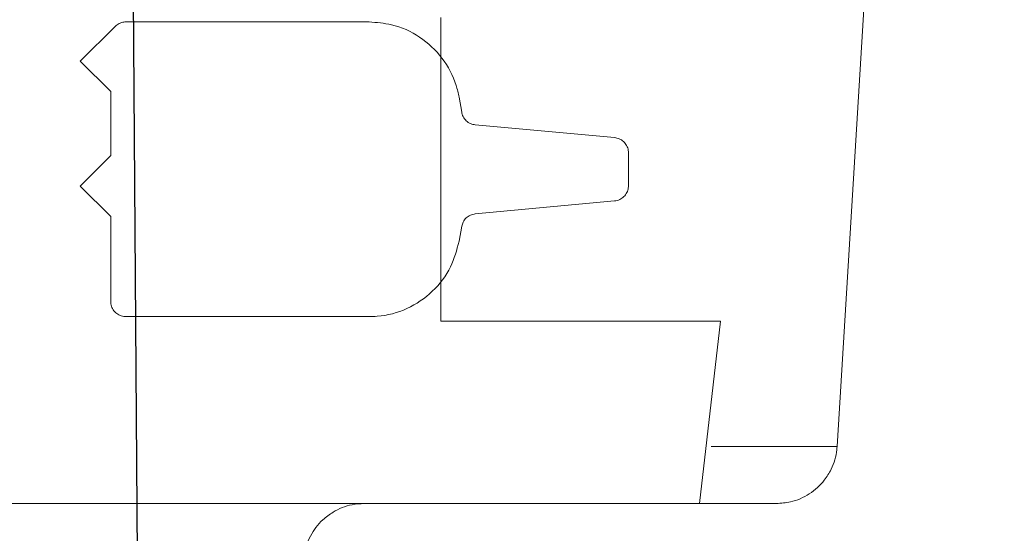
# Model space of a CAD drawing. Units: millimetres. Extents: x 428 to 6914, y 743 to 4112.
# Drawn here: x 2889 to 2921, y 3528 to 3545 of the extents above; entities that cross this region are included whole.
import ezdxf

# ---------------------------------------------------------------- set-up
doc = ezdxf.new("R2010")
doc.units = ezdxf.units.MM
doc.header["$LTSCALE"] = 25
doc.linetypes.add('SLD-Durchgehend', pattern=[0])
doc.layers.add('MAßLINIE_MAßZEICHNUNGEN', color=7, linetype='SLD-Durchgehend')
doc.styles.add('SLDTEXTSTYLE0', font='Opinion Pro')
doc.dimstyles.new('SLDDIMSTYLE1', dxfattribs={"dimtxt": 128.415934, "dimasz": 87.5, "dimexe": 0, "dimexo": 0.0625, "dimgap": 32.103984, "dimtad": 0, "dimdec": 0, "dimrnd": 1e-09, "dimzin": 12, "dimdsep": 46, "dimtxsty": 'SLDTEXTSTYLE0', "dimsah": 1, "dimcen": 0.09, "dimadec": 0, "dimazin": 3, "dimtfac": 1, "dimtdec": 0, "dimtmove": 0, "dimatfit": 0, "dimfxl": 1, "dimfrac": 2, "dimtolj": 1, "dimtzin": 12, "dimarcsym": 0})

# ---------------------------------------------------------------- blocks, each defined once
blk = doc.blocks.new('_D_5')
at = {"layer": 'MAßLINIE_MAßZEICHNUNGEN', "color": 7}
for p, q in [((2895.226, 3216.344), (2891.131, 3773.379)), ((2283.226, 2944.344), (2277.164, 3768.864)), ((2891.314, 3748.38), (3041.31, 3749.482)), ((2277.348, 3743.865), (2127.352, 3742.762))]:
    blk.add_line(p, q, dxfattribs=at)
for points in [[(2891.314, 3748.38), (2979.088, 3711.524), (2978.536, 3786.522)], [(2277.348, 3743.865), (2189.574, 3780.721), (2190.126, 3705.723)]]:
    blk.add_solid(points, dxfattribs=at)
at = {"layer": 'MAßLINIE_MAßZEICHNUNGEN', "color": 7, "char_height": 132.2917, "attachment_point": 1, "rotation": 0.4213, "style": 'SLDTEXTSTYLE0'}
for s, insert in [('%%c', (2338.762, 3807.916)), ('614', (2526.109, 3809.293))]:
    blk.add_mtext(s, dxfattribs=dict(at, insert=insert))

msp = doc.modelspace()

# ---------------------------------------------------------------- hatches: boundary and pattern name
at = {"linetype": 'SLD-Durchgehend', "lineweight": 18}
h = msp.add_hatch(dxfattribs=at)
h.set_pattern_fill('ANSI31', scale=25, angle=2.8e-322, style=0)
edge = h.paths.add_edge_path(flags=0)
edge.add_line((2404.263, 3549.345), (2404.263, 3555.345))
edge.add_line((2404.263, 3555.345), (2369.264, 3555.345))
edge.add_line((2369.264, 3555.345), (2369.264, 3549.345))
edge.add_line((2369.264, 3549.345), (2360.41, 3549.345))
edge.add_line((2360.41, 3549.345), (2360.41, 3555.345))
edge.add_line((2360.41, 3555.345), (2351.027, 3555.345))
edge.add_spline(control_points=[(2351.027, 3555.345), (2350.822, 3554.178), (2350.616, 3553.011), (2350.41, 3551.845)], knot_values=[0.487418, 0.487418, 0.487418, 0.487418, 0.490972, 0.490972, 0.490972, 0.490972], weights=[1, 1, 1, 1], degree=3, periodic=0)
edge.add_line((2350.41, 3551.845), (2335.41, 3551.845))
edge.add_spline(control_points=[(2335.41, 3551.845), (2335.205, 3553.011), (2334.999, 3554.178), (2334.793, 3555.345)], knot_values=[0.519133, 0.519133, 0.519133, 0.519133, 0.522687, 0.522687, 0.522687, 0.522687], weights=[1, 1, 1, 1], degree=3, periodic=0)
edge.add_line((2334.793, 3555.345), (2324.409, 3555.345))
edge.add_line((2324.409, 3555.345), (2324.409, 3531.345))
edge.add_line((2324.409, 3531.345), (2315.317, 3531.345))
edge.add_spline(control_points=[(2315.317, 3531.345), (2315.097, 3530.965), (2314.878, 3530.585), (2314.658, 3530.205)], knot_values=[0.020615, 0.020615, 0.020615, 0.020615, 0.021932, 0.021932, 0.021932, 0.021932], weights=[1, 1, 1, 1], degree=3, periodic=0)
edge.add_line((2314.658, 3530.205), (2314.658, 3521.663))
edge.add_line((2314.658, 3521.663), (2347.585, 3520.513))
edge.add_arc((2347.41, 3515.516), 5, 0, 88, ccw=False)
edge.add_line((2352.41, 3515.516), (2352.41, 3458.076))
edge.add_line((2352.41, 3458.076), (2335.867, 3457.787))
edge.add_arc((2335.91, 3455.288), 2.5, 91, 180)
edge.add_line((2333.41, 3455.288), (2333.41, 3451.345))
edge.add_line((2333.41, 3451.345), (2314.658, 3451.345))
edge.add_line((2314.658, 3451.345), (2314.658, 3439.345))
edge.add_line((2314.658, 3439.345), (2337.732, 3439.345))
edge.add_spline(control_points=[(2337.732, 3439.345), (2337.75, 3439.345), (2337.767, 3439.344), (2337.785, 3439.344), (2338.008, 3439.338), (2338.234, 3439.293), (2338.443, 3439.214), (2338.653, 3439.134), (2338.851, 3439.017), (2339.022, 3438.873), (2339.193, 3438.729), (2339.342, 3438.553), (2339.455, 3438.36), (2339.526, 3438.239), (2339.585, 3438.11), (2339.629, 3437.977), (2339.66, 3437.884), (2339.685, 3437.789), (2339.702, 3437.692)], knot_values=[0.010021, 0.010021, 0.010021, 0.010021, 0.010073, 0.010073, 0.010073, 0.010745, 0.010745, 0.010745, 0.011416, 0.011416, 0.011416, 0.012088, 0.012088, 0.012088, 0.012504, 0.012504, 0.012504, 0.012798, 0.012798, 0.012798, 0.012798], weights=[1, 1, 1, 1, 1, 1, 1, 1, 1, 1, 1, 1, 1, 1, 1, 1, 1, 1, 1], degree=3, periodic=0)
edge.add_spline(control_points=[(2339.702, 3437.692), (2339.801, 3437.127), (2339.901, 3436.562), (2340.001, 3435.997)], knot_values=[0.003058, 0.003058, 0.003058, 0.003058, 0.004779, 0.004779, 0.004779, 0.004779], weights=[1, 1, 1, 1], degree=3, periodic=0)
edge.add_spline(control_points=[(2340.001, 3435.997), (2340.017, 3435.901), (2340.042, 3435.806), (2340.072, 3435.713), (2340.143, 3435.501), (2340.251, 3435.298), (2340.388, 3435.121), (2340.525, 3434.944), (2340.695, 3434.788), (2340.883, 3434.666), (2341.071, 3434.544), (2341.282, 3434.453), (2341.5, 3434.401), (2341.653, 3434.364), (2341.812, 3434.345), (2341.97, 3434.345)], knot_values=[0.008933, 0.008933, 0.008933, 0.008933, 0.009227, 0.009227, 0.009227, 0.009904, 0.009904, 0.009904, 0.010582, 0.010582, 0.010582, 0.011259, 0.011259, 0.011259, 0.011737, 0.011737, 0.011737, 0.011737], weights=[1, 1, 1, 1, 1, 1, 1, 1, 1, 1, 1, 1, 1, 1, 1, 1], degree=3, periodic=0)
edge.add_line((2341.97, 3434.345), (2344.85, 3434.345))
edge.add_spline(control_points=[(2344.85, 3434.345), (2344.99, 3434.345), (2345.131, 3434.359), (2345.268, 3434.389), (2345.487, 3434.435), (2345.701, 3434.521), (2345.892, 3434.637), (2346.083, 3434.754), (2346.257, 3434.905), (2346.398, 3435.078), (2346.487, 3435.186), (2346.565, 3435.305), (2346.629, 3435.43), (2346.72, 3435.607), (2346.785, 3435.801), (2346.82, 3435.997)], knot_values=[0.010837, 0.010837, 0.010837, 0.010837, 0.011259, 0.011259, 0.011259, 0.011937, 0.011937, 0.011937, 0.012614, 0.012614, 0.012614, 0.013035, 0.013035, 0.013035, 0.013639, 0.013639, 0.013639, 0.013639], weights=[1, 1, 1, 1, 1, 1, 1, 1, 1, 1, 1, 1, 1, 1, 1, 1], degree=3, periodic=0)
edge.add_spline(control_points=[(2346.82, 3435.997), (2346.92, 3436.562), (2347.019, 3437.127), (2347.119, 3437.692)], knot_values=[0.003592, 0.003592, 0.003592, 0.003592, 0.005313, 0.005313, 0.005313, 0.005313], weights=[1, 1, 1, 1], degree=3, periodic=0)
edge.add_spline(control_points=[(2347.119, 3437.692), (2347.139, 3437.804), (2347.168, 3437.914), (2347.206, 3438.021), (2347.282, 3438.232), (2347.395, 3438.432), (2347.537, 3438.606), (2347.678, 3438.78), (2347.851, 3438.931), (2348.042, 3439.049), (2348.232, 3439.166), (2348.446, 3439.252), (2348.665, 3439.299), (2348.803, 3439.329), (2348.946, 3439.345), (2349.089, 3439.345)], knot_values=[0.007719, 0.007719, 0.007719, 0.007719, 0.008059, 0.008059, 0.008059, 0.00873, 0.00873, 0.00873, 0.009402, 0.009402, 0.009402, 0.010073, 0.010073, 0.010073, 0.010499, 0.010499, 0.010499, 0.010499], weights=[1, 1, 1, 1, 1, 1, 1, 1, 1, 1, 1, 1, 1, 1, 1, 1], degree=3, periodic=0)
edge.add_line((2349.089, 3439.345), (2366.41, 3439.345))
edge.add_arc((2366.41, 3441.345), 2, 270, 360)
edge.add_line((2368.41, 3441.345), (2368.41, 3540.345))
edge.add_line((2368.41, 3540.345), (2472.465, 3540.345))
edge.add_line((2472.465, 3540.345), (2476.66, 3480.345))
edge.add_line((2476.66, 3480.345), (2494.16, 3480.345))
edge.add_line((2494.16, 3480.345), (2498.356, 3540.345))
edge.add_line((2498.356, 3540.345), (2682.465, 3540.345))
edge.add_line((2682.465, 3540.345), (2686.66, 3480.345))
edge.add_line((2686.66, 3480.345), (2704.16, 3480.345))
edge.add_line((2704.16, 3480.345), (2708.356, 3540.345))
edge.add_line((2708.356, 3540.345), (2888.41, 3540.345))
edge.add_line((2888.41, 3540.345), (2888.41, 3529.345))
edge.add_line((2888.41, 3529.345), (2911.41, 3529.345))
edge.add_spline(control_points=[(2911.41, 3529.345), (2911.641, 3531.345), (2911.872, 3533.345), (2912.103, 3535.345)], knot_values=[0.647682, 0.647682, 0.647682, 0.647682, 0.653722, 0.653722, 0.653722, 0.653722], weights=[1, 1, 1, 1], degree=3, periodic=0)
edge.add_line((2912.103, 3535.345), (2902.91, 3535.345))
edge.add_line((2902.91, 3535.345), (2902.91, 3545.345))
edge.add_line((2902.91, 3545.345), (2913.256, 3545.345))
edge.add_spline(control_points=[(2913.256, 3545.345), (2913.491, 3547.378), (2913.725, 3549.41), (2913.96, 3551.443)], knot_values=[0.651422, 0.651422, 0.651422, 0.651422, 0.657562, 0.657562, 0.657562, 0.657562], weights=[1, 1, 1, 1], degree=3, periodic=0)
edge.add_spline(control_points=[(2913.96, 3551.443), (2913.964, 3551.477), (2913.967, 3551.51), (2913.97, 3551.544), (2914.004, 3551.934), (2913.971, 3552.336), (2913.873, 3552.715), (2913.812, 3552.952), (2913.726, 3553.185), (2913.616, 3553.404), (2913.442, 3553.755), (2913.204, 3554.08), (2912.924, 3554.353), (2912.643, 3554.627), (2912.311, 3554.855), (2911.956, 3555.02), (2911.6, 3555.185), (2911.211, 3555.29), (2910.821, 3555.328), (2910.709, 3555.339), (2910.596, 3555.345), (2910.483, 3555.345)], knot_values=[0.020789, 0.020789, 0.020789, 0.020789, 0.020889, 0.020889, 0.020889, 0.022075, 0.022075, 0.022075, 0.02281, 0.02281, 0.02281, 0.023996, 0.023996, 0.023996, 0.025181, 0.025181, 0.025181, 0.026367, 0.026367, 0.026367, 0.026706, 0.026706, 0.026706, 0.026706], weights=[1, 1, 1, 1, 1, 1, 1, 1, 1, 1, 1, 1, 1, 1, 1, 1, 1, 1, 1, 1, 1, 1], degree=3, periodic=0)
edge.add_line((2910.483, 3555.345), (2901.41, 3555.345))
edge.add_line((2901.41, 3555.345), (2901.41, 3549.345))
edge.add_line((2901.41, 3549.345), (2886.169, 3549.345))
edge.add_line((2886.169, 3549.345), (2886.169, 3551.845))
edge.add_line((2886.169, 3551.845), (2884.467, 3551.845))
edge.add_line((2884.467, 3551.845), (2884.467, 3549.345))
edge.add_line((2884.467, 3549.345), (2863.41, 3549.345))
edge.add_line((2863.41, 3549.345), (2863.41, 3555.345))
edge.add_line((2863.41, 3555.345), (2846.027, 3555.345))
edge.add_spline(control_points=[(2846.027, 3555.345), (2845.822, 3554.178), (2845.616, 3553.011), (2845.41, 3551.845)], knot_values=[0.519133, 0.519133, 0.519133, 0.519133, 0.522687, 0.522687, 0.522687, 0.522687], weights=[1, 1, 1, 1], degree=3, periodic=0)
edge.add_line((2845.41, 3551.845), (2830.41, 3551.845))
edge.add_spline(control_points=[(2830.41, 3551.845), (2830.204, 3553.011), (2829.999, 3554.178), (2829.793, 3555.345)], knot_values=[0.487418, 0.487418, 0.487418, 0.487418, 0.490972, 0.490972, 0.490972, 0.490972], weights=[1, 1, 1, 1], degree=3, periodic=0)
edge.add_line((2829.793, 3555.345), (2820.41, 3555.345))
edge.add_line((2820.41, 3555.345), (2820.41, 3549.345))
edge.add_line((2820.41, 3549.345), (2811.557, 3549.345))
edge.add_line((2811.557, 3549.345), (2811.557, 3555.345))
edge.add_line((2811.557, 3555.345), (2776.557, 3555.345))
edge.add_line((2776.557, 3555.345), (2776.557, 3549.345))
edge.add_line((2776.557, 3549.345), (2766.302, 3549.345))
edge.add_line((2766.302, 3549.345), (2766.302, 3555.345))
edge.add_line((2766.302, 3555.345), (2731.303, 3555.345))
edge.add_line((2731.303, 3555.345), (2731.303, 3549.345))
edge.add_line((2731.303, 3549.345), (2721.047, 3549.345))
edge.add_line((2721.047, 3549.345), (2721.047, 3555.345))
edge.add_line((2721.047, 3555.345), (2686.048, 3555.345))
edge.add_line((2686.048, 3555.345), (2686.048, 3549.345))
edge.add_line((2686.048, 3549.345), (2675.792, 3549.345))
edge.add_line((2675.792, 3549.345), (2675.792, 3555.345))
edge.add_line((2675.792, 3555.345), (2640.793, 3555.345))
edge.add_line((2640.793, 3555.345), (2640.793, 3549.345))
edge.add_line((2640.793, 3549.345), (2630.537, 3549.345))
edge.add_line((2630.537, 3549.345), (2630.537, 3555.345))
edge.add_line((2630.537, 3555.345), (2595.538, 3555.345))
edge.add_line((2595.538, 3555.345), (2595.538, 3549.345))
edge.add_line((2595.538, 3549.345), (2585.282, 3549.345))
edge.add_line((2585.282, 3549.345), (2585.282, 3555.345))
edge.add_line((2585.282, 3555.345), (2550.283, 3555.345))
edge.add_line((2550.283, 3555.345), (2550.283, 3549.345))
edge.add_line((2550.283, 3549.345), (2540.028, 3549.345))
edge.add_line((2540.028, 3549.345), (2540.028, 3555.345))
edge.add_line((2540.028, 3555.345), (2505.028, 3555.345))
edge.add_line((2505.028, 3555.345), (2505.028, 3549.345))
edge.add_line((2505.028, 3549.345), (2494.773, 3549.345))
edge.add_line((2494.773, 3549.345), (2494.773, 3555.345))
edge.add_line((2494.773, 3555.345), (2459.774, 3555.345))
edge.add_line((2459.774, 3555.345), (2459.774, 3549.345))
edge.add_line((2459.774, 3549.345), (2449.518, 3549.345))
edge.add_line((2449.518, 3549.345), (2449.518, 3555.345))
edge.add_line((2449.518, 3555.345), (2414.519, 3555.345))
edge.add_line((2414.519, 3555.345), (2414.519, 3549.345))
edge.add_line((2414.519, 3549.345), (2404.263, 3549.345))
h = msp.add_hatch(dxfattribs=at)
h.set_pattern_fill('ANSI31', scale=25, angle=90, style=0)
edge = h.paths.add_edge_path(flags=0)
edge.add_spline(control_points=[(2923.92, 3530.734), (2924.12, 3533.999), (2924.319, 3537.263), (2924.519, 3540.528)], knot_values=[0.010543, 0.010543, 0.010543, 0.010543, 0.020355, 0.020355, 0.020355, 0.020355], weights=[1, 1, 1, 1], degree=3, periodic=0)
edge.add_spline(control_points=[(2924.519, 3540.528), (2924.537, 3540.827), (2924.601, 3541.126), (2924.707, 3541.406), (2924.826, 3541.72), (2925.001, 3542.018), (2925.217, 3542.275), (2925.433, 3542.532), (2925.696, 3542.755), (2925.985, 3542.926), (2926.166, 3543.033), (2926.359, 3543.122), (2926.559, 3543.189), (2926.864, 3543.291), (2927.191, 3543.345), (2927.513, 3543.345)], knot_values=[0.015219, 0.015219, 0.015219, 0.015219, 0.016117, 0.016117, 0.016117, 0.017124, 0.017124, 0.017124, 0.018132, 0.018132, 0.018132, 0.018757, 0.018757, 0.018757, 0.019724, 0.019724, 0.019724, 0.019724], weights=[1, 1, 1, 1, 1, 1, 1, 1, 1, 1, 1, 1, 1, 1, 1, 1], degree=3, periodic=0)
edge.add_line((2927.513, 3543.345), (3016.988, 3543.345))
edge.add_spline(control_points=[(3016.988, 3543.345), (3017.053, 3543.345), (3017.119, 3543.342), (3017.184, 3543.338), (3017.519, 3543.316), (3017.855, 3543.236), (3018.164, 3543.104), (3018.473, 3542.973), (3018.763, 3542.786), (3019.011, 3542.56), (3019.259, 3542.333), (3019.471, 3542.061), (3019.63, 3541.765), (3019.682, 3541.669), (3019.728, 3541.57), (3019.769, 3541.47)], knot_values=[0.014915, 0.014915, 0.014915, 0.014915, 0.01511, 0.01511, 0.01511, 0.016117, 0.016117, 0.016117, 0.017124, 0.017124, 0.017124, 0.018132, 0.018132, 0.018132, 0.018455, 0.018455, 0.018455, 0.018455], weights=[1, 1, 1, 1, 1, 1, 1, 1, 1, 1, 1, 1, 1, 1, 1, 1], degree=3, periodic=0)
edge.add_spline(control_points=[(3019.769, 3541.47), (3019.801, 3541.39), (3019.836, 3541.311), (3019.872, 3541.233), (3020.108, 3540.725), (3020.436, 3540.252), (3020.826, 3539.851), (3021.217, 3539.451), (3021.683, 3539.113), (3022.184, 3538.864), (3022.686, 3538.616), (3023.237, 3538.451), (3023.793, 3538.382), (3023.995, 3538.357), (3024.2, 3538.345), (3024.404, 3538.345)], knot_values=[0.008708, 0.008708, 0.008708, 0.008708, 0.008967, 0.008967, 0.008967, 0.010668, 0.010668, 0.010668, 0.012369, 0.012369, 0.012369, 0.014071, 0.014071, 0.014071, 0.014688, 0.014688, 0.014688, 0.014688], weights=[1, 1, 1, 1, 1, 1, 1, 1, 1, 1, 1, 1, 1, 1, 1, 1], degree=3, periodic=0)
edge.add_line((3024.404, 3538.345), (3027.91, 3538.345))
edge.add_line((3027.91, 3538.345), (3027.91, 3552.345))
edge.add_spline(control_points=[(3027.91, 3552.345), (3027.91, 3552.47), (3027.902, 3552.596), (3027.887, 3552.721), (3027.86, 3552.929), (3027.812, 3553.136), (3027.742, 3553.335), (3027.631, 3553.652), (3027.464, 3553.954), (3027.255, 3554.216), (3027.045, 3554.479), (3026.788, 3554.708), (3026.503, 3554.887), (3026.219, 3555.065), (3025.899, 3555.197), (3025.572, 3555.271), (3025.355, 3555.32), (3025.132, 3555.345), (3024.91, 3555.345)], knot_values=[0.017757, 0.017757, 0.017757, 0.017757, 0.018132, 0.018132, 0.018132, 0.018757, 0.018757, 0.018757, 0.019764, 0.019764, 0.019764, 0.020771, 0.020771, 0.020771, 0.021779, 0.021779, 0.021779, 0.022443, 0.022443, 0.022443, 0.022443], weights=[1, 1, 1, 1, 1, 1, 1, 1, 1, 1, 1, 1, 1, 1, 1, 1, 1, 1, 1], degree=3, periodic=0)
edge.add_line((3024.91, 3555.345), (3001.41, 3555.345))
edge.add_line((3001.41, 3555.345), (3001.41, 3551.345))
edge.add_line((3001.41, 3551.345), (2979.201, 3551.345))
edge.add_spline(control_points=[(2979.201, 3551.345), (2979.27, 3552.678), (2979.34, 3554.011), (2979.41, 3555.345)], knot_values=[0.004026, 0.004026, 0.004026, 0.004026, 0.008032, 0.008032, 0.008032, 0.008032], weights=[1, 1, 1, 1], degree=3, periodic=0)
edge.add_line((2979.41, 3555.345), (2939.41, 3555.345))
edge.add_spline(control_points=[(2939.41, 3555.345), (2939.48, 3554.011), (2939.55, 3552.678), (2939.62, 3551.345)], knot_values=[0.004029, 0.004029, 0.004029, 0.004029, 0.008035, 0.008035, 0.008035, 0.008035], weights=[1, 1, 1, 1], degree=3, periodic=0)
edge.add_line((2939.62, 3551.345), (2917.166, 3551.345))
edge.add_spline(control_points=[(2917.166, 3551.345), (2916.755, 3544.637), (2916.345, 3537.93), (2915.935, 3531.223)], knot_values=[0.659185, 0.659185, 0.659185, 0.659185, 0.679345, 0.679345, 0.679345, 0.679345], weights=[1, 1, 1, 1], degree=3, periodic=0)
edge.add_spline(control_points=[(2915.935, 3531.223), (2915.933, 3531.187), (2915.93, 3531.152), (2915.925, 3531.116), (2915.9, 3530.894), (2915.836, 3530.673), (2915.738, 3530.471), (2915.677, 3530.345), (2915.602, 3530.225), (2915.516, 3530.115), (2915.378, 3529.938), (2915.208, 3529.783), (2915.02, 3529.662), (2914.831, 3529.541), (2914.619, 3529.451), (2914.402, 3529.399), (2914.25, 3529.363), (2914.094, 3529.345), (2913.939, 3529.345)], knot_values=[0.011311, 0.011311, 0.011311, 0.011311, 0.011416, 0.011416, 0.011416, 0.012088, 0.012088, 0.012088, 0.012504, 0.012504, 0.012504, 0.013176, 0.013176, 0.013176, 0.013848, 0.013848, 0.013848, 0.014313, 0.014313, 0.014313, 0.014313], weights=[1, 1, 1, 1, 1, 1, 1, 1, 1, 1, 1, 1, 1, 1, 1, 1, 1, 1, 1], degree=3, periodic=0)
edge.add_line((2913.939, 3529.345), (2900.393, 3529.345))
edge.add_spline(control_points=[(2900.393, 3529.345), (2900.257, 3529.345), (2900.122, 3529.331), (2899.989, 3529.303), (2899.77, 3529.258), (2899.555, 3529.175), (2899.363, 3529.06), (2899.243, 3528.987), (2899.13, 3528.902), (2899.028, 3528.807), (2898.864, 3528.654), (2898.725, 3528.471), (2898.621, 3528.272), (2898.517, 3528.074), (2898.446, 3527.855), (2898.414, 3527.634), (2898.4, 3527.544), (2898.393, 3527.453), (2898.393, 3527.362)], knot_values=[0.011529, 0.011529, 0.011529, 0.011529, 0.011937, 0.011937, 0.011937, 0.012614, 0.012614, 0.012614, 0.013035, 0.013035, 0.013035, 0.013712, 0.013712, 0.013712, 0.014389, 0.014389, 0.014389, 0.014663, 0.014663, 0.014663, 0.014663], weights=[1, 1, 1, 1, 1, 1, 1, 1, 1, 1, 1, 1, 1, 1, 1, 1, 1, 1, 1], degree=3, periodic=0)
edge.add_spline(control_points=[(2898.393, 3527.362), (2897.398, 3415.356), (2896.404, 3303.351), (2895.41, 3191.345)], knot_values=[0.701683, 0.701683, 0.701683, 0.701683, 1.037714, 1.037714, 1.037714, 1.037714], weights=[1, 1, 1, 1], degree=3, periodic=0)
edge.add_spline(control_points=[(2895.41, 3191.345), (2896.077, 3100.678), (2896.744, 3010.011), (2897.41, 2919.345)], knot_values=[0.671569, 0.671569, 0.671569, 0.671569, 0.943576, 0.943576, 0.943576, 0.943576], weights=[1, 1, 1, 1], degree=3, periodic=0)
edge.add_line((2897.41, 2919.345), (2899.675, 2919.345))
edge.add_spline(control_points=[(2899.675, 2919.345), (2901.587, 2926.011), (2903.499, 2932.678), (2905.41, 2939.345)], knot_values=[0.655719, 0.655719, 0.655719, 0.655719, 0.676525, 0.676525, 0.676525, 0.676525], weights=[1, 1, 1, 1], degree=3, periodic=0)
edge.add_line((2905.41, 2939.345), (2905.41, 3191.345))
edge.add_spline(control_points=[(2905.41, 3191.345), (2906.401, 3300.361), (2907.392, 3409.378), (2908.383, 3518.395)], knot_values=[0.715144, 0.715144, 0.715144, 0.715144, 1.042207, 1.042207, 1.042207, 1.042207], weights=[1, 1, 1, 1], degree=3, periodic=0)
edge.add_spline(control_points=[(2908.383, 3518.395), (2908.384, 3518.462), (2908.386, 3518.529), (2908.392, 3518.596), (2908.408, 3518.806), (2908.446, 3519.015), (2908.506, 3519.217), (2908.601, 3519.539), (2908.753, 3519.849), (2908.949, 3520.121), (2909.145, 3520.393), (2909.391, 3520.636), (2909.667, 3520.828), (2909.942, 3521.02), (2910.254, 3521.167), (2910.578, 3521.257), (2910.847, 3521.332), (2911.13, 3521.37), (2911.41, 3521.367)], knot_values=[0.017931, 0.017931, 0.017931, 0.017931, 0.018132, 0.018132, 0.018132, 0.018757, 0.018757, 0.018757, 0.019764, 0.019764, 0.019764, 0.020771, 0.020771, 0.020771, 0.021779, 0.021779, 0.021779, 0.022618, 0.022618, 0.022618, 0.022618], weights=[1, 1, 1, 1, 1, 1, 1, 1, 1, 1, 1, 1, 1, 1, 1, 1, 1, 1, 1], degree=3, periodic=0)
edge.add_spline(control_points=[(2911.41, 3521.367), (2912.223, 3521.36), (2913.035, 3521.352), (2913.848, 3521.345)], knot_values=[0.008645, 0.008645, 0.008645, 0.008645, 0.011083, 0.011083, 0.011083, 0.011083], weights=[1, 1, 1, 1], degree=3, periodic=0)
edge.add_spline(control_points=[(2913.848, 3521.345), (2914.734, 3521.337), (2915.629, 3521.449), (2916.486, 3521.674), (2917.568, 3521.96), (2918.616, 3522.435), (2919.543, 3523.063), (2920.123, 3523.455), (2920.665, 3523.912), (2921.15, 3524.417), (2921.926, 3525.224), (2922.572, 3526.176), (2923.037, 3527.195), (2923.501, 3528.213), (2923.796, 3529.325), (2923.898, 3530.44), (2923.906, 3530.538), (2923.914, 3530.636), (2923.92, 3530.734)], knot_values=[0.054424, 0.054424, 0.054424, 0.054424, 0.057081, 0.057081, 0.057081, 0.060439, 0.060439, 0.060439, 0.062522, 0.062522, 0.062522, 0.06588, 0.06588, 0.06588, 0.069238, 0.069238, 0.069238, 0.069529, 0.069529, 0.069529, 0.069529], weights=[1, 1, 1, 1, 1, 1, 1, 1, 1, 1, 1, 1, 1, 1, 1, 1, 1, 1, 1], degree=3, periodic=0)
h = msp.add_hatch(dxfattribs=at)
h.set_pattern_fill('ANSI31', scale=25, angle=90, style=0)
edge = h.paths.add_edge_path(flags=0)
edge.add_line((2909.076, 3539.801), (2909.076, 3540.495))
edge.add_line((2909.076, 3540.495), (2909.076, 3540.889))
edge.add_spline(control_points=[(2909.076, 3540.889), (2909.076, 3540.915), (2909.074, 3540.94), (2909.07, 3540.966), (2909.061, 3541.021), (2909.043, 3541.076), (2909.016, 3541.125), (2908.99, 3541.175), (2908.954, 3541.22), (2908.913, 3541.258), (2908.872, 3541.296), (2908.823, 3541.327), (2908.771, 3541.349), (2908.724, 3541.369), (2908.673, 3541.382), (2908.621, 3541.387)], knot_values=[0.000025, 0.000025, 0.000025, 0.000025, 0.000103, 0.000103, 0.000103, 0.000272, 0.000272, 0.000272, 0.000442, 0.000442, 0.000442, 0.000611, 0.000611, 0.000611, 0.000768, 0.000768, 0.000768, 0.000768], weights=[1, 1, 1, 1, 1, 1, 1, 1, 1, 1, 1, 1, 1, 1, 1, 1], degree=3, periodic=0)
edge.add_spline(control_points=[(2908.621, 3541.387), (2907.095, 3541.528), (2905.568, 3541.668), (2904.041, 3541.809)], knot_values=[0.751506, 0.751506, 0.751506, 0.751506, 0.756107, 0.756107, 0.756107, 0.756107], weights=[1, 1, 1, 1], degree=3, periodic=0)
edge.add_spline(control_points=[(2904.041, 3541.809), (2904.015, 3541.812), (2903.989, 3541.816), (2903.964, 3541.823), (2903.91, 3541.836), (2903.857, 3541.86), (2903.81, 3541.891), (2903.763, 3541.922), (2903.721, 3541.961), (2903.687, 3542.006), (2903.654, 3542.051), (2903.627, 3542.102), (2903.61, 3542.155), (2903.603, 3542.176), (2903.598, 3542.198), (2903.594, 3542.221)], knot_values=[0.000762, 0.000762, 0.000762, 0.000762, 0.00084, 0.00084, 0.00084, 0.001008, 0.001008, 0.001008, 0.001176, 0.001176, 0.001176, 0.001344, 0.001344, 0.001344, 0.001411, 0.001411, 0.001411, 0.001411], weights=[1, 1, 1, 1, 1, 1, 1, 1, 1, 1, 1, 1, 1, 1, 1, 1], degree=3, periodic=0)
edge.add_spline(control_points=[(2903.594, 3542.221), (2903.565, 3542.386), (2903.536, 3542.551), (2903.506, 3542.716)], knot_values=[0, 0, 0, 0, 0.000503, 0.000503, 0.000503, 0.000503], weights=[1, 1, 1, 1], degree=3, periodic=0)
edge.add_spline(control_points=[(2903.506, 3542.716), (2903.483, 3542.848), (2903.451, 3542.98), (2903.409, 3543.108), (2903.307, 3543.428), (2903.148, 3543.735), (2902.945, 3544.003), (2902.742, 3544.271), (2902.49, 3544.508), (2902.21, 3544.694), (2901.929, 3544.88), (2901.613, 3545.02), (2901.286, 3545.103), (2901.046, 3545.163), (2900.796, 3545.195), (2900.548, 3545.195)], knot_values=[0.000125, 0.000125, 0.000125, 0.000125, 0.00053, 0.00053, 0.00053, 0.001548, 0.001548, 0.001548, 0.002568, 0.002568, 0.002568, 0.003588, 0.003588, 0.003588, 0.004339, 0.004339, 0.004339, 0.004339], weights=[1, 1, 1, 1, 1, 1, 1, 1, 1, 1, 1, 1, 1, 1, 1, 1], degree=3, periodic=0)
edge.add_line((2900.548, 3545.195), (2892.556, 3545.195))
edge.add_spline(control_points=[(2892.556, 3545.195), (2892.534, 3545.195), (2892.512, 3545.193), (2892.49, 3545.19), (2892.435, 3545.183), (2892.38, 3545.166), (2892.33, 3545.141), (2892.283, 3545.117), (2892.239, 3545.085), (2892.202, 3545.048)], knot_values=[0.000357, 0.000357, 0.000357, 0.000357, 0.000423, 0.000423, 0.000423, 0.000591, 0.000591, 0.000591, 0.000749, 0.000749, 0.000749, 0.000749], weights=[1, 1, 1, 1, 1, 1, 1, 1, 1, 1], degree=3, periodic=0)
edge.add_spline(control_points=[(2892.202, 3545.048), (2891.819, 3544.666), (2891.436, 3544.284), (2891.054, 3543.902)], knot_values=[0.750532, 0.750532, 0.750532, 0.750532, 0.752154, 0.752154, 0.752154, 0.752154], weights=[1, 1, 1, 1], degree=3, periodic=0)
edge.add_spline(control_points=[(2891.054, 3543.902), (2891.388, 3543.568), (2891.721, 3543.235), (2892.055, 3542.902)], knot_values=[1.612745, 1.612745, 1.612745, 1.612745, 1.61416, 1.61416, 1.61416, 1.61416], weights=[1, 1, 1, 1], degree=3, periodic=0)
edge.add_line((2892.055, 3542.902), (2892.055, 3540.795))
edge.add_spline(control_points=[(2892.055, 3540.795), (2891.721, 3540.461), (2891.388, 3540.128), (2891.054, 3539.795)], knot_values=[0.75018, 0.75018, 0.75018, 0.75018, 0.751595, 0.751595, 0.751595, 0.751595], weights=[1, 1, 1, 1], degree=3, periodic=0)
edge.add_spline(control_points=[(2891.054, 3539.795), (2891.388, 3539.461), (2891.721, 3539.128), (2892.055, 3538.795)], knot_values=[1.612745, 1.612745, 1.612745, 1.612745, 1.61416, 1.61416, 1.61416, 1.61416], weights=[1, 1, 1, 1], degree=3, periodic=0)
edge.add_line((2892.055, 3538.795), (2892.055, 3535.995))
edge.add_spline(control_points=[(2892.055, 3535.995), (2892.055, 3535.969), (2892.057, 3535.943), (2892.061, 3535.917), (2892.07, 3535.862), (2892.088, 3535.807), (2892.115, 3535.758), (2892.141, 3535.709), (2892.177, 3535.663), (2892.218, 3535.625), (2892.26, 3535.588), (2892.308, 3535.556), (2892.36, 3535.535), (2892.411, 3535.513), (2892.468, 3535.499), (2892.523, 3535.496), (2892.534, 3535.495), (2892.545, 3535.495), (2892.556, 3535.495)], knot_values=[0.000025, 0.000025, 0.000025, 0.000025, 0.000103, 0.000103, 0.000103, 0.000272, 0.000272, 0.000272, 0.000442, 0.000442, 0.000442, 0.000612, 0.000612, 0.000612, 0.000782, 0.000782, 0.000782, 0.000814, 0.000814, 0.000814, 0.000814], weights=[1, 1, 1, 1, 1, 1, 1, 1, 1, 1, 1, 1, 1, 1, 1, 1, 1, 1, 1], degree=3, periodic=0)
edge.add_line((2892.556, 3535.495), (2900.548, 3535.495))
edge.add_spline(control_points=[(2900.548, 3535.495), (2900.638, 3535.495), (2900.728, 3535.499), (2900.817, 3535.507), (2901.152, 3535.537), (2901.486, 3535.625), (2901.792, 3535.764), (2902.098, 3535.903), (2902.384, 3536.096), (2902.626, 3536.328), (2902.869, 3536.56), (2903.075, 3536.837), (2903.227, 3537.137), (2903.36, 3537.399), (2903.455, 3537.684), (2903.506, 3537.974)], knot_values=[0.004339, 0.004339, 0.004339, 0.004339, 0.004609, 0.004609, 0.004609, 0.005628, 0.005628, 0.005628, 0.006645, 0.006645, 0.006645, 0.007663, 0.007663, 0.007663, 0.008554, 0.008554, 0.008554, 0.008554], weights=[1, 1, 1, 1, 1, 1, 1, 1, 1, 1, 1, 1, 1, 1, 1, 1], degree=3, periodic=0)
edge.add_spline(control_points=[(2903.506, 3537.974), (2903.536, 3538.139), (2903.565, 3538.304), (2903.594, 3538.469)], knot_values=[0, 0, 0, 0, 0.000503, 0.000503, 0.000503, 0.000503], weights=[1, 1, 1, 1], degree=3, periodic=0)
edge.add_spline(control_points=[(2903.594, 3538.469), (2903.602, 3538.517), (2903.618, 3538.564), (2903.64, 3538.608), (2903.666, 3538.658), (2903.7, 3538.704), (2903.74, 3538.743), (2903.781, 3538.782), (2903.829, 3538.814), (2903.88, 3538.837), (2903.93, 3538.86), (2903.985, 3538.875), (2904.041, 3538.88)], knot_values=[0.000021, 0.000021, 0.000021, 0.000021, 0.000168, 0.000168, 0.000168, 0.000336, 0.000336, 0.000336, 0.000503, 0.000503, 0.000503, 0.00067, 0.00067, 0.00067, 0.00067], weights=[1, 1, 1, 1, 1, 1, 1, 1, 1, 1, 1, 1, 1], degree=3, periodic=0)
edge.add_spline(control_points=[(2904.041, 3538.88), (2905.568, 3539.021), (2907.095, 3539.162), (2908.621, 3539.303)], knot_values=[1.38559, 1.38559, 1.38559, 1.38559, 1.390191, 1.390191, 1.390191, 1.390191], weights=[1, 1, 1, 1], degree=3, periodic=0)
edge.add_spline(control_points=[(2908.621, 3539.303), (2908.651, 3539.305), (2908.681, 3539.311), (2908.71, 3539.319), (2908.764, 3539.334), (2908.816, 3539.359), (2908.862, 3539.391), (2908.908, 3539.423), (2908.949, 3539.463), (2908.982, 3539.508), (2909.014, 3539.554), (2909.04, 3539.605), (2909.055, 3539.659), (2909.069, 3539.705), (2909.076, 3539.753), (2909.076, 3539.801)], knot_values=[0.00086, 0.00086, 0.00086, 0.00086, 0.000951, 0.000951, 0.000951, 0.00112, 0.00112, 0.00112, 0.00129, 0.00129, 0.00129, 0.001459, 0.001459, 0.001459, 0.001603, 0.001603, 0.001603, 0.001603], weights=[1, 1, 1, 1, 1, 1, 1, 1, 1, 1, 1, 1, 1, 1, 1, 1], degree=3, periodic=0)
h = msp.add_hatch(dxfattribs=at)
h.set_pattern_fill('ANSI31', scale=25, angle=2.8e-322, style=0)
edge = h.paths.add_edge_path(flags=0)
edge.add_line((2909.076, 3539.801), (2909.076, 3540.495))
edge.add_line((2909.076, 3540.495), (2909.076, 3540.889))
edge.add_spline(control_points=[(2909.076, 3540.889), (2909.076, 3540.915), (2909.074, 3540.94), (2909.07, 3540.966), (2909.061, 3541.021), (2909.043, 3541.076), (2909.016, 3541.125), (2908.99, 3541.175), (2908.954, 3541.22), (2908.913, 3541.258), (2908.872, 3541.296), (2908.823, 3541.327), (2908.771, 3541.349), (2908.724, 3541.369), (2908.673, 3541.382), (2908.621, 3541.387)], knot_values=[0.000025, 0.000025, 0.000025, 0.000025, 0.000103, 0.000103, 0.000103, 0.000272, 0.000272, 0.000272, 0.000442, 0.000442, 0.000442, 0.000611, 0.000611, 0.000611, 0.000768, 0.000768, 0.000768, 0.000768], weights=[1, 1, 1, 1, 1, 1, 1, 1, 1, 1, 1, 1, 1, 1, 1, 1], degree=3, periodic=0)
edge.add_spline(control_points=[(2908.621, 3541.387), (2907.095, 3541.528), (2905.568, 3541.668), (2904.041, 3541.809)], knot_values=[0.751506, 0.751506, 0.751506, 0.751506, 0.756107, 0.756107, 0.756107, 0.756107], weights=[1, 1, 1, 1], degree=3, periodic=0)
edge.add_spline(control_points=[(2904.041, 3541.809), (2904.015, 3541.812), (2903.989, 3541.816), (2903.964, 3541.823), (2903.91, 3541.836), (2903.857, 3541.86), (2903.81, 3541.891), (2903.763, 3541.922), (2903.721, 3541.961), (2903.687, 3542.006), (2903.654, 3542.051), (2903.627, 3542.102), (2903.61, 3542.155), (2903.603, 3542.176), (2903.598, 3542.198), (2903.594, 3542.221)], knot_values=[0.000762, 0.000762, 0.000762, 0.000762, 0.00084, 0.00084, 0.00084, 0.001008, 0.001008, 0.001008, 0.001176, 0.001176, 0.001176, 0.001344, 0.001344, 0.001344, 0.001411, 0.001411, 0.001411, 0.001411], weights=[1, 1, 1, 1, 1, 1, 1, 1, 1, 1, 1, 1, 1, 1, 1, 1], degree=3, periodic=0)
edge.add_spline(control_points=[(2903.594, 3542.221), (2903.565, 3542.386), (2903.536, 3542.551), (2903.506, 3542.716)], knot_values=[0, 0, 0, 0, 0.000503, 0.000503, 0.000503, 0.000503], weights=[1, 1, 1, 1], degree=3, periodic=0)
edge.add_spline(control_points=[(2903.506, 3542.716), (2903.483, 3542.848), (2903.451, 3542.98), (2903.409, 3543.108), (2903.307, 3543.428), (2903.148, 3543.735), (2902.945, 3544.003), (2902.742, 3544.271), (2902.49, 3544.508), (2902.21, 3544.694), (2901.929, 3544.88), (2901.613, 3545.02), (2901.286, 3545.103), (2901.046, 3545.163), (2900.796, 3545.195), (2900.548, 3545.195)], knot_values=[0.000125, 0.000125, 0.000125, 0.000125, 0.00053, 0.00053, 0.00053, 0.001548, 0.001548, 0.001548, 0.002568, 0.002568, 0.002568, 0.003588, 0.003588, 0.003588, 0.004339, 0.004339, 0.004339, 0.004339], weights=[1, 1, 1, 1, 1, 1, 1, 1, 1, 1, 1, 1, 1, 1, 1, 1], degree=3, periodic=0)
edge.add_line((2900.548, 3545.195), (2892.556, 3545.195))
edge.add_spline(control_points=[(2892.556, 3545.195), (2892.534, 3545.195), (2892.512, 3545.193), (2892.49, 3545.19), (2892.435, 3545.183), (2892.38, 3545.166), (2892.33, 3545.141), (2892.283, 3545.117), (2892.239, 3545.085), (2892.202, 3545.048)], knot_values=[0.000357, 0.000357, 0.000357, 0.000357, 0.000423, 0.000423, 0.000423, 0.000591, 0.000591, 0.000591, 0.000749, 0.000749, 0.000749, 0.000749], weights=[1, 1, 1, 1, 1, 1, 1, 1, 1, 1], degree=3, periodic=0)
edge.add_spline(control_points=[(2892.202, 3545.048), (2891.819, 3544.666), (2891.436, 3544.284), (2891.054, 3543.902)], knot_values=[0.750532, 0.750532, 0.750532, 0.750532, 0.752154, 0.752154, 0.752154, 0.752154], weights=[1, 1, 1, 1], degree=3, periodic=0)
edge.add_spline(control_points=[(2891.054, 3543.902), (2891.388, 3543.568), (2891.721, 3543.235), (2892.055, 3542.902)], knot_values=[1.612745, 1.612745, 1.612745, 1.612745, 1.61416, 1.61416, 1.61416, 1.61416], weights=[1, 1, 1, 1], degree=3, periodic=0)
edge.add_line((2892.055, 3542.902), (2892.055, 3540.795))
edge.add_spline(control_points=[(2892.055, 3540.795), (2891.721, 3540.461), (2891.388, 3540.128), (2891.054, 3539.795)], knot_values=[0.75018, 0.75018, 0.75018, 0.75018, 0.751595, 0.751595, 0.751595, 0.751595], weights=[1, 1, 1, 1], degree=3, periodic=0)
edge.add_spline(control_points=[(2891.054, 3539.795), (2891.388, 3539.461), (2891.721, 3539.128), (2892.055, 3538.795)], knot_values=[1.612745, 1.612745, 1.612745, 1.612745, 1.61416, 1.61416, 1.61416, 1.61416], weights=[1, 1, 1, 1], degree=3, periodic=0)
edge.add_line((2892.055, 3538.795), (2892.055, 3535.995))
edge.add_spline(control_points=[(2892.055, 3535.995), (2892.055, 3535.969), (2892.057, 3535.943), (2892.061, 3535.917), (2892.07, 3535.862), (2892.088, 3535.807), (2892.115, 3535.758), (2892.141, 3535.709), (2892.177, 3535.663), (2892.218, 3535.625), (2892.26, 3535.588), (2892.308, 3535.556), (2892.36, 3535.535), (2892.411, 3535.513), (2892.468, 3535.499), (2892.523, 3535.496), (2892.534, 3535.495), (2892.545, 3535.495), (2892.556, 3535.495)], knot_values=[0.000025, 0.000025, 0.000025, 0.000025, 0.000103, 0.000103, 0.000103, 0.000272, 0.000272, 0.000272, 0.000442, 0.000442, 0.000442, 0.000612, 0.000612, 0.000612, 0.000782, 0.000782, 0.000782, 0.000814, 0.000814, 0.000814, 0.000814], weights=[1, 1, 1, 1, 1, 1, 1, 1, 1, 1, 1, 1, 1, 1, 1, 1, 1, 1, 1], degree=3, periodic=0)
edge.add_line((2892.556, 3535.495), (2900.548, 3535.495))
edge.add_spline(control_points=[(2900.548, 3535.495), (2900.638, 3535.495), (2900.728, 3535.499), (2900.817, 3535.507), (2901.152, 3535.537), (2901.486, 3535.625), (2901.792, 3535.764), (2902.098, 3535.903), (2902.384, 3536.096), (2902.626, 3536.328), (2902.869, 3536.56), (2903.075, 3536.837), (2903.227, 3537.137), (2903.36, 3537.399), (2903.455, 3537.684), (2903.506, 3537.974)], knot_values=[0.004339, 0.004339, 0.004339, 0.004339, 0.004609, 0.004609, 0.004609, 0.005628, 0.005628, 0.005628, 0.006645, 0.006645, 0.006645, 0.007663, 0.007663, 0.007663, 0.008554, 0.008554, 0.008554, 0.008554], weights=[1, 1, 1, 1, 1, 1, 1, 1, 1, 1, 1, 1, 1, 1, 1, 1], degree=3, periodic=0)
edge.add_spline(control_points=[(2903.506, 3537.974), (2903.536, 3538.139), (2903.565, 3538.304), (2903.594, 3538.469)], knot_values=[0, 0, 0, 0, 0.000503, 0.000503, 0.000503, 0.000503], weights=[1, 1, 1, 1], degree=3, periodic=0)
edge.add_spline(control_points=[(2903.594, 3538.469), (2903.602, 3538.517), (2903.618, 3538.564), (2903.64, 3538.608), (2903.666, 3538.658), (2903.7, 3538.704), (2903.74, 3538.743), (2903.781, 3538.782), (2903.829, 3538.814), (2903.88, 3538.837), (2903.93, 3538.86), (2903.985, 3538.875), (2904.041, 3538.88)], knot_values=[0.000021, 0.000021, 0.000021, 0.000021, 0.000168, 0.000168, 0.000168, 0.000336, 0.000336, 0.000336, 0.000503, 0.000503, 0.000503, 0.00067, 0.00067, 0.00067, 0.00067], weights=[1, 1, 1, 1, 1, 1, 1, 1, 1, 1, 1, 1, 1], degree=3, periodic=0)
edge.add_spline(control_points=[(2904.041, 3538.88), (2905.568, 3539.021), (2907.095, 3539.162), (2908.621, 3539.303)], knot_values=[1.38559, 1.38559, 1.38559, 1.38559, 1.390191, 1.390191, 1.390191, 1.390191], weights=[1, 1, 1, 1], degree=3, periodic=0)
edge.add_spline(control_points=[(2908.621, 3539.303), (2908.651, 3539.305), (2908.681, 3539.311), (2908.71, 3539.319), (2908.764, 3539.334), (2908.816, 3539.359), (2908.862, 3539.391), (2908.908, 3539.423), (2908.949, 3539.463), (2908.982, 3539.508), (2909.014, 3539.554), (2909.04, 3539.605), (2909.055, 3539.659), (2909.069, 3539.705), (2909.076, 3539.753), (2909.076, 3539.801)], knot_values=[0.00086, 0.00086, 0.00086, 0.00086, 0.000951, 0.000951, 0.000951, 0.00112, 0.00112, 0.00112, 0.00129, 0.00129, 0.00129, 0.001459, 0.001459, 0.001459, 0.001603, 0.001603, 0.001603, 0.001603], weights=[1, 1, 1, 1, 1, 1, 1, 1, 1, 1, 1, 1, 1, 1, 1, 1], degree=3, periodic=0)

# ---------------------------------------------------------------- linework, layer by layer
at = {"color": 7, "linetype": 'SLD-Durchgehend', "lineweight": 18}
for p, q in [((2917.166, 3551.345), (2915.935, 3531.223)), ((2891.054, 3543.902), (2892.202, 3545.048)), ((2891.054, 3543.902), (2892.202, 3545.048)), ((2892.556, 3545.195), (2900.548, 3545.195)), ((2902.91, 3535.345), (2902.91, 3545.345)), ((2892.055, 3542.902), (2891.054, 3543.902)), ((2892.055, 3542.902), (2891.054, 3543.902)), ((2892.055, 3540.795), (2892.055, 3542.902)), ((2903.506, 3542.716), (2903.594, 3542.221)), ((2903.506, 3542.716), (2903.594, 3542.221)), ((2904.041, 3541.809), (2908.621, 3541.387)), ((2904.041, 3541.809), (2908.621, 3541.387)), ((2909.076, 3540.889), (2909.076, 3540.495)), ((2891.054, 3539.795), (2892.055, 3540.795)), ((2891.054, 3539.795), (2892.055, 3540.795)), ((2909.076, 3540.495), (2909.076, 3539.801)), ((2892.055, 3538.795), (2891.054, 3539.795)), ((2892.055, 3538.795), (2891.054, 3539.795)), ((2908.621, 3539.303), (2904.041, 3538.88)), ((2908.621, 3539.303), (2904.041, 3538.88)), ((2892.055, 3535.995), (2892.055, 3538.795)), ((2903.594, 3538.469), (2903.506, 3537.974)), ((2903.594, 3538.469), (2903.506, 3537.974)), ((2900.548, 3535.495), (2892.556, 3535.495)), ((2912.103, 3535.345), (2902.91, 3535.345)), ((2911.41, 3529.345), (2912.103, 3535.345)), ((2888.41, 3529.345), (2911.41, 3529.345)), ((2913.939, 3529.345), (2900.393, 3529.345))]:
    msp.add_line(p, q, dxfattribs=at)
at = {"color": 1, "linetype": 'SLD-Durchgehend', "lineweight": 18}
msp.add_line((2911.799, 3531.223), (2915.935, 3531.223), dxfattribs=at)
at = {"color": 7, "linetype": 'SLD-Durchgehend', "lineweight": 18}
for points, knots in [([(2892.202, 3545.048), (2892.242, 3545.082), (2892.327, 3545.152), (2892.456, 3545.19), (2892.534, 3545.194), (2892.556, 3545.195)], [0, 0, 0, 0, 0.402808, 0.832145, 1, 1, 1, 1]), ([(2892.202, 3545.048), (2892.242, 3545.082), (2892.327, 3545.152), (2892.456, 3545.19), (2892.534, 3545.194), (2892.556, 3545.195)], [0, 0, 0, 0, 0.402808, 0.832145, 1, 1, 1, 1]), ([(2900.548, 3545.195), (2900.797, 3545.176), (2901.382, 3545.134), (2902.242, 3544.739), (2902.988, 3544.039), (2903.377, 3543.308), (2903.478, 3542.847), (2903.506, 3542.716)], [0, 0, 0, 0, 0.178087, 0.419939, 0.661654, 0.903106, 1, 1, 1, 1]), ([(2900.548, 3545.195), (2900.797, 3545.176), (2901.382, 3545.134), (2902.242, 3544.739), (2902.988, 3544.039), (2903.377, 3543.308), (2903.478, 3542.847), (2903.506, 3542.716)], [0, 0, 0, 0, 0.178087, 0.419939, 0.661654, 0.903106, 1, 1, 1, 1]), ([(2904.041, 3541.809), (2904.015, 3541.813), (2903.934, 3541.824), (2903.805, 3541.883), (2903.68, 3542), (2903.616, 3542.122), (2903.599, 3542.199), (2903.594, 3542.221)], [0, 0, 0, 0, 0.119948, 0.378871, 0.637656, 0.896164, 1, 1, 1, 1]), ([(2904.041, 3541.809), (2904.015, 3541.813), (2903.934, 3541.824), (2903.805, 3541.883), (2903.68, 3542), (2903.616, 3542.122), (2903.599, 3542.199), (2903.594, 3542.221)], [0, 0, 0, 0, 0.119948, 0.378871, 0.637656, 0.896164, 1, 1, 1, 1]), ([(2908.621, 3541.387), (2908.673, 3541.377), (2908.779, 3541.357), (2908.919, 3541.264), (2909.024, 3541.13), (2909.071, 3540.996), (2909.075, 3540.915), (2909.076, 3540.889)], [0, 0, 0, 0, 0.210061, 0.438463, 0.666682, 0.894641, 1, 1, 1, 1]), ([(2908.621, 3541.387), (2908.673, 3541.377), (2908.779, 3541.357), (2908.919, 3541.264), (2909.024, 3541.13), (2909.071, 3540.996), (2909.075, 3540.915), (2909.076, 3540.889)], [0, 0, 0, 0, 0.210061, 0.438463, 0.666682, 0.894641, 1, 1, 1, 1]), ([(2909.076, 3539.801), (2909.072, 3539.753), (2909.063, 3539.649), (2908.989, 3539.503), (2908.868, 3539.383), (2908.737, 3539.32), (2908.651, 3539.307), (2908.621, 3539.303)], [0, 0, 0, 0, 0.194011, 0.421679, 0.649452, 0.877468, 1, 1, 1, 1]), ([(2909.076, 3539.801), (2909.072, 3539.753), (2909.063, 3539.649), (2908.989, 3539.503), (2908.868, 3539.383), (2908.737, 3539.32), (2908.651, 3539.307), (2908.621, 3539.303)], [0, 0, 0, 0, 0.194011, 0.421679, 0.649452, 0.877468, 1, 1, 1, 1]), ([(2903.594, 3538.469), (2903.607, 3538.516), (2903.634, 3538.619), (2903.735, 3538.749), (2903.875, 3538.848), (2903.986, 3538.869), (2904.041, 3538.88)], [0, 0, 0, 0, 0.226377, 0.484676, 0.743154, 1, 1, 1, 1]), ([(2903.594, 3538.469), (2903.607, 3538.516), (2903.634, 3538.619), (2903.735, 3538.749), (2903.875, 3538.848), (2903.986, 3538.869), (2904.041, 3538.88)], [0, 0, 0, 0, 0.226377, 0.484676, 0.743154, 1, 1, 1, 1]), ([(2903.506, 3537.974), (2903.43, 3537.687), (2903.266, 3537.075), (2902.662, 3536.287), (2901.817, 3535.713), (2901.064, 3535.509), (2900.638, 3535.497), (2900.548, 3535.495)], [0, 0, 0, 0, 0.211457, 0.452633, 0.693976, 0.935605, 1, 1, 1, 1]), ([(2903.506, 3537.974), (2903.43, 3537.687), (2903.266, 3537.075), (2902.662, 3536.287), (2901.817, 3535.713), (2901.064, 3535.509), (2900.638, 3535.497), (2900.548, 3535.495)], [0, 0, 0, 0, 0.211457, 0.452633, 0.693976, 0.935605, 1, 1, 1, 1]), ([(2892.556, 3535.495), (2892.545, 3535.495), (2892.478, 3535.496), (2892.356, 3535.526), (2892.212, 3535.618), (2892.107, 3535.753), (2892.06, 3535.887), (2892.056, 3535.969), (2892.055, 3535.995)], [0, 0, 0, 0, 0.041227, 0.256282, 0.471309, 0.686144, 0.900709, 1, 1, 1, 1]), ([(2892.556, 3535.495), (2892.545, 3535.495), (2892.478, 3535.496), (2892.356, 3535.526), (2892.212, 3535.618), (2892.107, 3535.753), (2892.06, 3535.887), (2892.056, 3535.969), (2892.055, 3535.995)], [0, 0, 0, 0, 0.041227, 0.256282, 0.471309, 0.686144, 0.900709, 1, 1, 1, 1]), ([(2915.935, 3531.223), (2915.932, 3531.187), (2915.912, 3530.928), (2915.795, 3530.536), (2915.483, 3530.034), (2915.04, 3529.632), (2914.474, 3529.382), (2914.094, 3529.355), (2913.939, 3529.345)], [0, 0, 0, 0, 0.035471, 0.258724, 0.398455, 0.621709, 0.844962, 1, 1, 1, 1]), ([(2913.848, 3521.345), (2914.737, 3521.406), (2916.748, 3521.545), (2919.264, 3522.738), (2921.525, 3524.633), (2923.21, 3527.114), (2923.827, 3529.422), (2923.913, 3530.636), (2923.92, 3530.734)], [0, 0, 0, 0, 0.175739, 0.397688, 0.536603, 0.758553, 0.980502, 1, 1, 1, 1]), ([(2898.393, 3527.362), (2898.397, 3527.453), (2898.413, 3527.768), (2898.588, 3528.29), (2898.95, 3528.767), (2899.423, 3529.122), (2899.898, 3529.315), (2900.257, 3529.336), (2900.393, 3529.345)], [0, 0, 0, 0, 0.087435, 0.303187, 0.518938, 0.653974, 0.869726, 1, 1, 1, 1])]:
    msp.add_open_spline(points, degree=3, knots=knots, dxfattribs=at)

# ---------------------------------------------------------------- dimensions: what is measured, and where the dimension line sits
at = {"layer": 'MAßLINIE_MAßZEICHNUNGEN', "color": 7}
dim = msp.add_linear_dim(base=(2891.314, 3748.38), p1=(2283.41, 2919.345), p2=(2895.41, 3191.345), angle=0.4213, text='%%c<>', dimstyle='SLDDIMSTYLE1', dxfattribs=at)
dim.commit()
dim.dimension.update_dxf_attribs({"geometry": '_D_5', "text_midpoint": (2579.89, 3746.09), "dimtype": 160})

doc.saveas('drawing.dxf')
